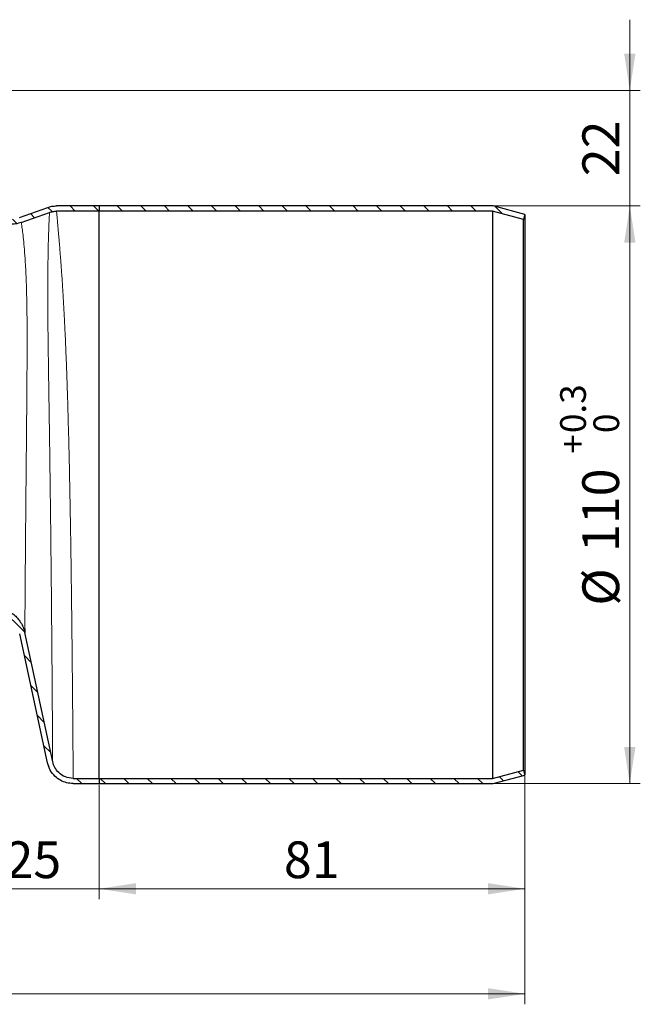
# Model space of a CAD drawing. Units: millimetres. Extents: x 0 to 420, y 0 to 297.
# Drawn here: x 151 to 210, y 143 to 237 of the extents above; entities that cross this region are included whole.
import ezdxf

# ---------------------------------------------------------------- set-up
doc = ezdxf.new("R2010")
doc.units = ezdxf.units.MM
doc.styles.add('SLDTEXTSTYLE0', font='TXT', dxfattribs={"width": 0.605})
doc.dimstyles.new('SLDDIMSTYLE0', dxfattribs={"dimtxt": 3.5, "dimasz": 3.5, "dimexe": 0, "dimexo": 0.0625, "dimgap": 0.875, "dimtad": 1, "dimlfac": 2, "dimrnd": 1e-09, "dimzin": 12, "dimdsep": 46, "dimtxsty": 'SLDTEXTSTYLE0', "dimsah": 1, "dimcen": 0.09, "dimadec": 0, "dimazin": 3, "dimtol": 1, "dimtp": 0.3, "dimtfac": 1, "dimtdec": 1, "dimtofl": 0, "dimtmove": 0, "dimatfit": 3, "dimfxl": 0, "dimfrac": 2, "dimtolj": 1, "dimarcsym": 0})
doc.dimstyles.new('SLDDIMSTYLE1', dxfattribs={"dimtxt": 3.5, "dimasz": 3.5, "dimexe": 0, "dimexo": 0.0625, "dimgap": 0.875, "dimtad": 1, "dimlfac": 2, "dimrnd": 1e-09, "dimzin": 12, "dimdsep": 46, "dimtxsty": 'SLDTEXTSTYLE0', "dimsah": 1, "dimcen": 0.09, "dimadec": 0, "dimazin": 3, "dimtfac": 1, "dimtdec": 3, "dimtofl": 0, "dimtmove": 0, "dimatfit": 3, "dimfxl": 0, "dimfrac": 2, "dimtolj": 1, "dimtzin": 12, "dimarcsym": 0})
doc.dimstyles.new('SLDDIMSTYLE2', dxfattribs={"dimtxt": 3.5, "dimasz": 3.5, "dimexe": 0, "dimexo": 0.0625, "dimgap": 0.875, "dimtad": 1, "dimlfac": 2, "dimrnd": 1e-09, "dimzin": 12, "dimdsep": 46, "dimtxsty": 'SLDTEXTSTYLE0', "dimsah": 1, "dimcen": 0.09, "dimadec": 0, "dimazin": 3, "dimtfac": 1, "dimtdec": 3, "dimtmove": 0, "dimatfit": 0, "dimfxl": 0, "dimfrac": 2, "dimtolj": 1, "dimtzin": 12, "dimarcsym": 0})
doc.dimstyles.new('SLDDIMSTYLE3', dxfattribs={"dimtxt": 3.5, "dimasz": 3.5, "dimexe": 0, "dimexo": 0.0625, "dimgap": 0.875, "dimtad": 1, "dimlfac": 2, "dimrnd": 1e-09, "dimzin": 12, "dimdsep": 46, "dimtxsty": 'SLDTEXTSTYLE0', "dimsah": 1, "dimcen": 0.09, "dimadec": 0, "dimazin": 3, "dimtol": 1, "dimtp": 2, "dimtm": 2, "dimtfac": 1, "dimtdec": 0, "dimtofl": 0, "dimtmove": 0, "dimatfit": 3, "dimfxl": 0, "dimfrac": 2, "dimtolj": 1, "dimarcsym": 0})

# ---------------------------------------------------------------- blocks, each defined once
blk = doc.blocks.new('_D')
at = {"color": 7, "linetype": 'Continuous', "lineweight": 0}
for p, q in [((196.143, 219.169), (210.043, 219.169)), ((209.043, 219.169), (209.043, 164.169)), ((196.143, 164.169), (210.043, 164.169))]:
    blk.add_line(p, q, dxfattribs=at)
at = {"color": 7, "linetype": 'Continuous', "lineweight": 18}
for points in [[(209.043, 219.169), (208.505, 215.669), (209.582, 215.669)], [(209.043, 164.169), (209.582, 167.669), (208.505, 167.669)]]:
    blk.add_solid(points, dxfattribs=at)
at = {"color": 7, "linetype": 'Continuous', "lineweight": 18, "attachment_point": 1, "rotation": 90, "style": 'SLDTEXTSTYLE0'}
for s, insert, char_height in [('0.3', (202.414, 197.544), 2.45), ('0', (205.579, 197.544), 2.45), ('+', (202.414, 195.577), 2.45), ('110', (204.522, 186.219), 3.5), ('%%c', (204.532, 181.116), 3.5)]:
    blk.add_mtext(s, dxfattribs=dict(at, insert=insert, char_height=char_height))
blk = doc.blocks.new('_D_1')
at = {"color": 7, "linetype": 'Continuous', "lineweight": 0}
for p, q in [((158.543, 164.069), (158.543, 153.158)), ((199.043, 164.873), (199.043, 153.158)), ((199.043, 154.158), (158.543, 154.158))]:
    blk.add_line(p, q, dxfattribs=at)
at = {"color": 7, "linetype": 'Continuous', "lineweight": 18}
for points in [[(158.543, 154.158), (162.043, 153.62), (162.043, 154.697)], [(199.043, 154.158), (195.543, 154.697), (195.543, 153.62)]]:
    blk.add_solid(points, dxfattribs=at)
at = {"color": 7, "linetype": 'Continuous', "lineweight": 18, "insert": (176.12, 158.67), "char_height": 3.5, "attachment_point": 1, "style": 'SLDTEXTSTYLE0'}
blk.add_mtext('81', dxfattribs=at)
blk = doc.blocks.new('_D_2')
at = {"color": 7, "linetype": 'Continuous', "lineweight": 0}
for p, q in [((146.043, 180.319), (146.043, 153.158)), ((158.543, 164.069), (158.543, 153.158)), ((146.043, 154.158), (139.313, 154.158)), ((158.543, 154.158), (146.043, 154.158)), ((158.543, 154.158), (165.274, 154.158))]:
    blk.add_line(p, q, dxfattribs=at)
at = {"color": 7, "linetype": 'Continuous', "lineweight": 18}
for points in [[(146.043, 154.158), (142.543, 154.697), (142.543, 153.62)], [(158.543, 154.158), (162.043, 153.62), (162.043, 154.697)]]:
    blk.add_solid(points, dxfattribs=at)
at = {"color": 7, "linetype": 'Continuous', "lineweight": 18, "insert": (149.62, 158.67), "char_height": 3.5, "attachment_point": 1, "style": 'SLDTEXTSTYLE0'}
blk.add_mtext('25', dxfattribs=at)
blk = doc.blocks.new('_D_3')
at = {"color": 7, "linetype": 'Continuous', "lineweight": 0}
for p, q in [((77.793, 179.944), (77.793, 143.158)), ((199.043, 164.873), (199.043, 143.158)), ((199.043, 144.158), (77.793, 144.158))]:
    blk.add_line(p, q, dxfattribs=at)
at = {"color": 7, "linetype": 'Continuous', "lineweight": 18}
for points in [[(77.793, 144.158), (81.293, 143.62), (81.293, 144.697)], [(199.043, 144.158), (195.543, 144.697), (195.543, 143.62)]]:
    blk.add_solid(points, dxfattribs=at)
at = {"color": 7, "linetype": 'Continuous', "lineweight": 18, "attachment_point": 1, "style": 'SLDTEXTSTYLE0'}
for s, insert, char_height in [('241', (131.88, 148.67), 3.5), ('±2', (141.237, 147.62), 2.45)]:
    blk.add_mtext(s, dxfattribs=dict(at, insert=insert, char_height=char_height))
blk = doc.blocks.new('_D_7')
at = {"color": 7, "linetype": 'Continuous', "lineweight": 0}
for p, q in [((209.043, 230.169), (209.043, 236.9)), ((146.518, 230.169), (210.043, 230.169)), ((209.043, 219.169), (209.043, 230.169)), ((196.143, 219.169), (210.043, 219.169)), ((209.043, 219.169), (209.043, 212.438))]:
    blk.add_line(p, q, dxfattribs=at)
at = {"color": 7, "linetype": 'Continuous', "lineweight": 18}
for points in [[(209.043, 230.169), (209.582, 233.669), (208.505, 233.669)], [(209.043, 219.169), (208.505, 215.669), (209.582, 215.669)]]:
    blk.add_solid(points, dxfattribs=at)
at = {"color": 7, "linetype": 'Continuous', "lineweight": 18, "insert": (204.532, 221.996), "char_height": 3.5, "attachment_point": 1, "rotation": 90, "style": 'SLDTEXTSTYLE0'}
blk.add_mtext('22', dxfattribs=at)

msp = doc.modelspace()

# ---------------------------------------------------------------- hatches: boundary and pattern name
at = {"linetype": 'Continuous', "lineweight": 18}
h = msp.add_hatch(dxfattribs=at)
h.set_pattern_fill('ANSI31', scale=0.5, angle=90, style=0)
edge = h.paths.add_edge_path(flags=0)
edge.add_spline(control_points=[(150.1102, 217.4192), (150.2572, 217.4192), (150.6003, 217.4445), (150.9347, 217.5281), (151.1192, 217.594)], knot_values=[0, 0, 0, 0, 0.4285714, 1, 1, 1, 1], weights=[1, 1, 1, 1, 1], degree=3, periodic=0)
edge.add_spline(control_points=[(151.1192, 217.594), (152.0142, 217.9137), (152.9093, 218.2334), (153.8043, 218.553)], knot_values=[0.0005021, 0.0005021, 0.0005021, 0.0005021, 0.0062044, 0.0062044, 0.0062044, 0.0062044], weights=[1, 1, 1, 1], degree=3, periodic=0)
edge.add_spline(control_points=[(153.8043, 218.553), (153.9094, 218.5906), (154.0182, 218.6193), (154.1282, 218.6386), (154.1854, 218.6487), (154.2431, 218.6562), (154.3009, 218.6613), (154.3592, 218.6664), (154.4177, 218.6689), (154.4762, 218.6689)], knot_values=[0.0000082, 0.0000082, 0.0000082, 0.0000082, 0.0006785, 0.0006785, 0.0006785, 0.0010259, 0.0010259, 0.0010259, 0.001376, 0.001376, 0.001376, 0.001376], weights=[1, 1, 1, 1, 1, 1, 1, 1, 1, 1], degree=3, periodic=0)
edge.add_line((154.4762, 218.6689), (158.5433, 218.6692))
edge.add_line((158.5433, 218.6692), (158.5433, 219.1692))
edge.add_line((158.5433, 219.1692), (154.4762, 219.1692))
edge.add_spline(control_points=[(154.4762, 219.1692), (154.4031, 219.1689), (154.3299, 219.1657), (154.2571, 219.1594), (154.1848, 219.153), (154.1127, 219.1436), (154.0412, 219.131), (153.9037, 219.1069), (153.7677, 219.0711), (153.6361, 219.0244)], knot_values=[0, 0, 0, 0, 0.0004387, 0.0004387, 0.0004387, 0.0008741, 0.0008741, 0.0008741, 0.0017141, 0.0017141, 0.0017141, 0.0017141], weights=[1, 1, 1, 1, 1, 1, 1, 1, 1, 1], degree=3, periodic=0)
edge.add_spline(control_points=[(153.6361, 219.0244), (152.741, 218.7041), (151.8461, 218.3845), (150.9511, 218.0649)], knot_values=[0.7532189, 0.7532189, 0.7532189, 0.7532189, 0.8568927, 0.8568927, 0.8568927, 0.8568927], weights=[1, 1, 1, 1], degree=3, periodic=0)
edge.add_spline(control_points=[(150.9511, 218.0649), (150.7972, 218.0099), (150.5186, 217.9403), (150.2327, 217.9192), (150.1102, 217.9192)], knot_values=[0, 0, 0, 0, 0.5714286, 1, 1, 1, 1], weights=[1, 1, 1, 1, 1], degree=3, periodic=0)
edge.add_line((150.1102, 217.9192), (146.0433, 217.9192))
edge.add_line((146.0433, 217.9192), (146.0433, 217.4192))
edge.add_line((146.0433, 217.4192), (150.1102, 217.4192))
h = msp.add_hatch(dxfattribs=at)
h.set_pattern_fill('ANSI31', scale=0.5, angle=90, style=0)
h.paths.add_polyline_path([(195.9774, 218.6692), (198.9139, 217.8824), (199.0433, 218.3654), (196.0433, 219.1692), (158.5433, 219.1692), (158.5433, 218.6692)], flags=0)
h = msp.add_hatch(dxfattribs=at)
h.set_pattern_fill('ANSI31', scale=0.5, angle=90, style=0)
edge = h.paths.add_edge_path(flags=0)
edge.add_spline(control_points=[(151.4571, 178.5511), (151.3839, 178.8915), (151.2459, 179.2228), (151.06, 179.5171), (150.8835, 179.7964), (150.6589, 180.0506), (150.4021, 180.2584), (150.1405, 180.4702), (149.8372, 180.6378), (149.5196, 180.7491), (149.2019, 180.8604), (148.8609, 180.9195), (148.5244, 180.9194)], knot_values=[0, 0, 0, 0, 0.0020888, 0.0020888, 0.0020888, 0.0040673, 0.0040673, 0.0040673, 0.0060861, 0.0060861, 0.0060861, 0.0081035, 0.0081035, 0.0081035, 0.0081035], weights=[1, 1, 1, 1, 1, 1, 1, 1, 1, 1, 1, 1, 1], degree=3, periodic=0)
edge.add_line((148.5244, 180.9194), (146.0433, 180.9192))
edge.add_line((146.0433, 180.9192), (146.0433, 180.4192))
edge.add_line((146.0433, 180.4192), (148.5244, 180.4192))
edge.add_spline(control_points=[(148.5244, 180.4192), (148.8048, 180.4195), (149.089, 180.3703), (149.3536, 180.2776), (149.6183, 180.1849), (149.8711, 180.0452), (150.0891, 179.8688), (150.3031, 179.6955), (150.4903, 179.4837), (150.6374, 179.2509), (150.7923, 179.0056), (150.9073, 178.7296), (150.9684, 178.446)], knot_values=[0, 0, 0, 0, 0.0016826, 0.0016826, 0.0016826, 0.0033663, 0.0033663, 0.0033663, 0.0050169, 0.0050169, 0.0050169, 0.0067592, 0.0067592, 0.0067592, 0.0067592], weights=[1, 1, 1, 1, 1, 1, 1, 1, 1, 1, 1, 1, 1], degree=3, periodic=0)
edge.add_spline(control_points=[(150.9684, 178.446), (151.8518, 174.3439), (152.735, 170.2434), (153.6182, 166.1428)], knot_values=[0, 0, 0, 0, 0.457589, 0.457589, 0.457589, 0.457589], weights=[1, 1, 1, 1], degree=3, periodic=0)
edge.add_spline(control_points=[(153.6182, 166.1428), (153.7204, 165.6685), (154.2896, 164.6315), (155.4152, 164.1692), (156.0621, 164.1692)], knot_values=[0.01, 0.01, 0.01, 0.01, 0.4385714, 1.01, 1.01, 1.01, 1.01], weights=[1, 1, 1, 1, 1], degree=3, periodic=0)
edge.add_line((156.0621, 164.1692), (158.5433, 164.1692))
edge.add_line((158.5433, 164.1692), (158.5433, 164.6692))
edge.add_line((158.5433, 164.6692), (156.0621, 164.6692))
edge.add_spline(control_points=[(156.0621, 164.6692), (155.5446, 164.6692), (154.6443, 165.0394), (154.1887, 165.8686), (154.107, 166.2481)], knot_values=[0, 0, 0, 0, 0.5714286, 1, 1, 1, 1], weights=[1, 1, 1, 1, 1], degree=3, periodic=0)
edge.add_spline(control_points=[(154.107, 166.2481), (153.2237, 170.3491), (152.3404, 174.4501), (151.4571, 178.5512)], knot_values=[0.0005022, 0.0005022, 0.0005022, 0.0005022, 0.0256726, 0.0256726, 0.0256726, 0.0256726], weights=[1, 1, 1, 1], degree=3, periodic=0)
h = msp.add_hatch(dxfattribs=at)
h.set_pattern_fill('ANSI31', scale=0.5, angle=90, style=0)
h.paths.add_polyline_path([(198.9139, 165.456), (195.9774, 164.6692), (158.5433, 164.6692), (158.5433, 164.1692), (196.0433, 164.1692), (199.0433, 164.9731)], flags=0)

# ---------------------------------------------------------------- linework, layer by layer
at = {"color": 7, "linetype": 'Continuous', "lineweight": 25}
for p, q in [((150.9511, 218.0649), (153.636, 219.0238)), ((151.1192, 217.594), (153.8043, 218.553)), ((153.8041, 218.5533), (153.8018, 218.5035)), ((158.5433, 219.1692), (154.4762, 219.1692)), ((158.5433, 218.6692), (154.4762, 218.6692)), ((158.5433, 219.1692), (158.5433, 218.6692)), ((196.0433, 219.1692), (158.5433, 219.1692)), ((195.9774, 218.6692), (158.5433, 218.6692)), ((158.5433, 164.6692), (158.5433, 218.6692)), ((198.9139, 217.8824), (195.9774, 218.6692)), ((195.9774, 218.6692), (195.9774, 164.6692)), ((199.0433, 218.3654), (196.0433, 219.1692)), ((199.0433, 218.3654), (198.9139, 217.8824)), ((198.9139, 165.456), (198.9139, 217.8824)), ((199.0433, 218.3654), (199.0433, 164.9731)), ((153.6182, 166.1428), (150.9686, 178.4444)), ((154.107, 166.2481), (151.4571, 178.5512)), ((195.9774, 164.6692), (198.9139, 165.456)), ((198.9139, 165.456), (199.0433, 164.9731)), ((156.0621, 164.6692), (158.5433, 164.6692)), ((156.0621, 164.1692), (158.5433, 164.1692)), ((158.5433, 164.6692), (195.9774, 164.6692)), ((158.5433, 164.6692), (158.5433, 164.1692)), ((158.5433, 164.1692), (196.0433, 164.1692)), ((196.0433, 164.1692), (199.0433, 164.9731))]:
    msp.add_line(p, q, dxfattribs=at)
for points, knots in [([(153.6361, 219.0244), (153.7701, 219.0649), (153.9736, 219.1264), (154.2574, 219.1631), (154.4031, 219.167), (154.4762, 219.1689)], [0, 0, 0, 0, 0.4894185, 0.7437427, 1, 1, 1, 1]), ([(153.8041, 218.5533), (153.9113, 218.5857), (154.0741, 218.6349), (154.3012, 218.6643), (154.4177, 218.6674), (154.4762, 218.6689)], [0, 0, 0, 0, 0.4894149, 0.743741, 1, 1, 1, 1]), ([(151.1192, 217.594), (150.9347, 217.538), (150.6052, 217.4381), (150.2615, 217.425), (150.1102, 217.4192)], [0, 0, 0, 0, 0.5598546, 1, 1, 1, 1]), ([(148.5244, 180.9194), (148.691, 180.9112), (149.0291, 180.8945), (149.5196, 180.763), (149.987, 180.5563), (150.405, 180.2745), (150.7702, 179.9253), (151.073, 179.5209), (151.3183, 179.0609), (151.4104, 178.7228), (151.4571, 178.5511)], [0, 0, 0, 0, 0.1227031, 0.2489696, 0.3716593, 0.4980244, 0.6185575, 0.7423809, 0.8692235, 1, 1, 1, 1]), ([(151.4594, 178.8973), (151.4587, 178.8038), (151.4572, 178.5934), (151.4571, 178.5662), (151.4571, 178.5512)], [0, 0, 0, 0, 0.4447385, 1, 1, 1, 1]), ([(156.0621, 164.1692), (155.851, 164.1855), (155.4287, 164.2182), (154.8357, 164.465), (154.2908, 164.8601), (153.8399, 165.4266), (153.6921, 165.904), (153.6182, 166.1428)], [0, 0, 0, 0, 0.18670064, 0.37350087, 0.56006257, 0.77989938, 1, 1, 1, 1]), ([(156.0621, 164.6692), (155.8088, 164.6984), (155.3021, 164.7568), (154.6976, 165.1588), (154.2846, 165.6744), (154.1662, 166.0568), (154.107, 166.2481)], [0, 0, 0, 0, 0.2796954, 0.559276, 0.7795087, 1, 1, 1, 1])]:
    msp.add_open_spline(points, degree=3, knots=knots, dxfattribs=at)
at = {"color": 8, "linetype": 'Continuous', "lineweight": 18}
for points, knots in [([(153.7992, 218.4455), (153.7951, 218.3583), (153.787, 218.1841), (153.7639, 217.6767), (153.7365, 216.9946), (153.7073, 216.125), (153.6799, 215.0758), (153.6569, 213.859), (153.6413, 212.4895), (153.6345, 210.993), (153.6399, 209.8915), (153.6426, 209.3422)], [0, 0, 0, 0, 0.1119264, 0.2238526, 0.3356701, 0.4472671, 0.5585689, 0.6695687, 0.7802197, 0.8904007, 1, 1, 1, 1]), ([(156.0621, 164.6692), (156.062, 164.6974), (156.0616, 164.7532), (156.0586, 165.1979), (156.0537, 165.8857), (156.0466, 166.8585), (156.037, 168.1198), (156.0275, 169.3014), (156.0204, 170.1666), (156.0165, 170.6236), (156.0125, 171.0939), (156.0083, 171.5769), (156.004, 172.0721), (155.9968, 172.877), (155.9863, 174.0246), (155.9715, 175.5577), (155.9527, 177.3921), (155.9292, 179.5459), (155.9042, 181.6276), (155.8827, 183.2945), (155.866, 184.5299), (155.8486, 185.7578), (155.8304, 186.9747), (155.8114, 188.1775), (155.7917, 189.3631), (155.7713, 190.5289), (155.74, 192.2192), (155.6953, 194.4169), (155.6332, 197.0762), (155.5651, 199.6117), (155.4959, 201.8491), (155.4265, 203.8176), (155.3586, 205.5353), (155.3034, 206.7806), (155.2644, 207.6008), (155.2425, 208.047), (155.2198, 208.4966), (155.1963, 208.949), (155.1719, 209.4035), (155.1467, 209.8591), (155.1206, 210.315), (155.0935, 210.7749), (155.063, 211.2735), (155.0269, 211.841), (154.9852, 212.4694), (154.9428, 213.0785), (154.905, 213.6012), (154.8699, 214.0695), (154.8337, 214.5426), (154.795, 215.0342), (154.757, 215.5028), (154.7223, 215.9191), (154.691, 216.2872), (154.647, 216.7987), (154.5952, 217.3857), (154.5428, 217.9587), (154.5048, 218.3647), (154.4807, 218.6214), (154.4777, 218.6533), (154.4762, 218.6692)], [0, 0, 0, 0, 0.0331263, 0.0657155, 0.0977677, 0.1292828, 0.1639387, 0.1979211, 0.2067137, 0.2154601, 0.2241603, 0.2328141, 0.2414218, 0.2499831, 0.273613, 0.2967348, 0.3193484, 0.3523079, 0.3841249, 0.3996095, 0.4148083, 0.4297212, 0.4443482, 0.4586893, 0.4727446, 0.4865141, 0.4999978, 0.5325332, 0.5642092, 0.5950258, 0.6249833, 0.6482334, 0.6715812, 0.6942931, 0.7007039, 0.7072722, 0.713998, 0.7208814, 0.7279222, 0.7351206, 0.7424765, 0.7499899, 0.757878, 0.7677546, 0.7796198, 0.7919684, 0.8023458, 0.8107174, 0.8209982, 0.832973, 0.844361, 0.8551622, 0.8653766, 0.8750041, 0.9007867, 0.9255245, 0.9500631, 0.9750929, 1, 1, 1, 1]), ([(151.1192, 217.594), (151.1227, 217.5714), (151.1297, 217.526), (151.1827, 217.1641), (151.2614, 216.5922), (151.3528, 215.7931), (151.4423, 214.7796), (151.5241, 213.5501), (151.5941, 212.1259), (151.623, 211.0153), (151.6374, 210.4581)], [0, 0, 0, 0, 0.122987, 0.2462379, 0.3699379, 0.4943594, 0.6196484, 0.7456751, 0.872404, 1, 1, 1, 1]), ([(151.6369, 210.4584), (151.6445, 210.0445), (151.6599, 209.2043), (151.6713, 207.8426), (151.6754, 206.3958), (151.6722, 204.9947), (151.6657, 203.6389), (151.6578, 202.3662), (151.6487, 201.0638), (151.6379, 199.7307), (151.6272, 198.5381), (151.6173, 197.4758), (151.6086, 196.5517), (151.5994, 195.6118), (151.5917, 194.8347), (151.5857, 194.2282), (151.5812, 193.769), (151.5765, 193.2916), (151.5716, 192.7961), (151.5666, 192.2827), (151.5602, 191.6112), (151.5518, 190.6809), (151.5427, 189.6529), (151.5339, 188.6134), (151.5259, 187.6858), (151.5181, 186.7511), (151.5096, 185.6973), (151.5006, 184.5739), (151.4917, 183.3972), (151.4839, 182.3501), (151.4766, 181.2995), (151.4697, 180.323), (151.4637, 179.5111), (151.4604, 179.045), (151.4595, 178.9169), (151.4594, 178.8973)], [0, 0, 0, 0, 0.0391286, 0.0794374, 0.1188326, 0.1596432, 0.1911406, 0.2238174, 0.2561296, 0.2883524, 0.322296, 0.3437399, 0.3663911, 0.3903168, 0.4132372, 0.4242591, 0.4357929, 0.4478543, 0.4604607, 0.4736307, 0.487385, 0.512634, 0.5469639, 0.5705758, 0.5993312, 0.6267899, 0.6540881, 0.6974454, 0.7378333, 0.7805816, 0.8217679, 0.8782162, 0.9340816, 0.9899481, 1, 1, 1, 1]), ([(153.6426, 209.3422), (153.648, 208.6794), (153.6588, 207.3567), (153.6874, 205.2035), (153.7198, 202.9579), (153.755, 200.6253), (153.7911, 198.2282), (153.8265, 195.7846), (153.8603, 193.3153), (153.8921, 190.8408), (153.9215, 188.3821), (153.9482, 185.9606), (153.9725, 183.5966), (153.9943, 181.311), (154.0139, 179.1241), (154.0312, 177.0546), (154.0466, 175.1221), (154.0599, 173.3446), (154.0714, 171.7355), (154.0812, 170.3088), (154.0892, 169.0778), (154.0958, 168.0581), (154.1008, 167.2559), (154.1044, 166.681), (154.1066, 166.3166), (154.1068, 166.2709), (154.107, 166.2481)], [0, 0, 0, 0, 0.0426879, 0.0851825, 0.1275007, 0.1696633, 0.2116937, 0.2536172, 0.2954512, 0.3372029, 0.3788821, 0.4205022, 0.4620704, 0.5035941, 0.5450816, 0.5865336, 0.6279535, 0.6693528, 0.7107349, 0.7520949, 0.7934295, 0.8347472, 0.8760636, 0.917381, 0.958694, 1, 1, 1, 1])]:
    msp.add_open_spline(points, degree=3, knots=knots, dxfattribs=at)

# ---------------------------------------------------------------- dimensions: what is measured, and where the dimension line sits
at = {"color": 7, "linetype": 'Continuous', "lineweight": 18}
dim = msp.add_linear_dim(base=(209.0433, 230.1692), p1=(196.0433, 219.1692), p2=(146.4183, 230.1692), angle=90, dimstyle='SLDDIMSTYLE2', dxfattribs=at)
dim.commit()
dim.dimension.update_dxf_attribs({"geometry": '_D_7', "text_midpoint": (209.0433, 224.6692), "dimtype": 160})
dim = msp.add_linear_dim(base=(209.0433, 164.1692), p1=(196.0433, 219.1692), p2=(196.0433, 164.1692), angle=90, text='%%c<>', dimstyle='SLDDIMSTYLE0', dxfattribs=at)
dim.commit()
dim.dimension.update_dxf_attribs({"geometry": '_D', "text_midpoint": (209.0433, 191.6692), "dimtype": 160})
for base, p1, p2, dimstyle, picture, middle in [((77.7933, 144.1584), (199.0433, 164.9731), (77.7933, 180.0442), 'SLDDIMSTYLE3', '_D_3', (138.4183, 144.1584)), ((146.0433, 154.1584), (158.5433, 164.1692), (146.0433, 180.4192), 'SLDDIMSTYLE2', '_D_2', (152.2933, 154.1584)), ((158.5433, 154.1584), (199.0433, 164.9731), (158.5433, 164.1692), 'SLDDIMSTYLE1', '_D_1', (178.7933, 154.1584))]:
    dim = msp.add_linear_dim(base=base, p1=p1, p2=p2, dimstyle=dimstyle, dxfattribs=at)
    dim.commit()
    dim.dimension.update_dxf_attribs({"geometry": picture, "text_midpoint": middle, "dimtype": 160})

doc.saveas('drawing.dxf')
